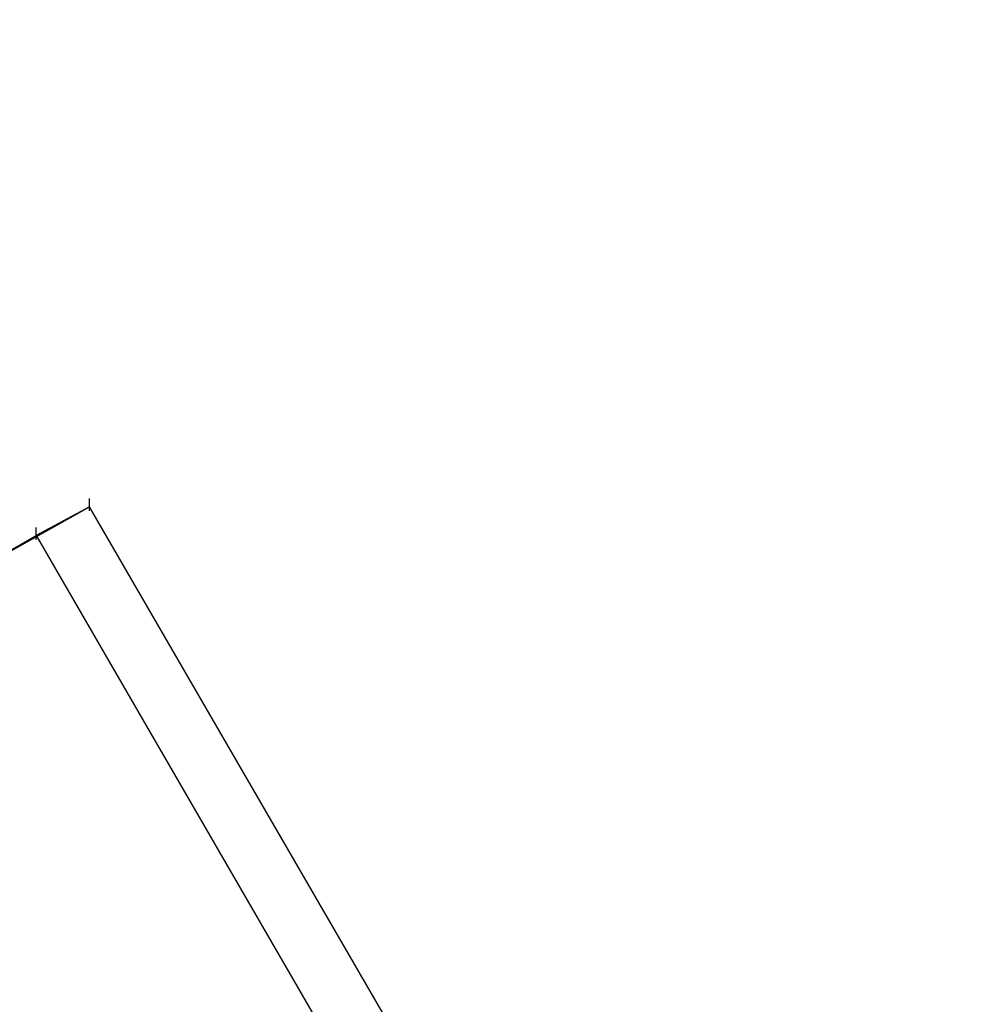
# Model space of a CAD drawing. Units: millimetres. Extents: x -1511 to 13583, y -5610 to 6134.
# Drawn here: x 8280 to 8584, y -1181 to -865 of the extents above; entities that cross this region are included whole.
import ezdxf

# ---------------------------------------------------------------- set-up
doc = ezdxf.new("R2010")
doc.units = ezdxf.units.MM
doc.header["$LTSCALE"] = 700
doc.layers.add('HAGS-PLAN', color=2, linetype='Continuous')
doc.styles.add('HAGS-DIM', font='txt.shx', dxfattribs={"height": 200})
doc.dimstyles.new('HAGS-DIM2', dxfattribs={"dimtxt": 200, "dimasz": 250, "dimexe": 200, "dimexo": 500, "dimgap": 50, "dimtad": 0, "dimdec": 1, "dimlfac": 0.001, "dimzin": 0, "dimdsep": 46, "dimtxsty": 'HAGS-DIM', "dimblk1": 'CLOSED', "dimblk2": 'CLOSED', "dimsah": 1, "dimcen": 2.5, "dimse1": 1, "dimse2": 1, "dimclrd": 2, "dimclre": 2, "dimclrt": 7, "dimadec": 0, "dimazin": 0, "dimtfac": 1, "dimtdec": 1, "dimtix": 1, "dimtmove": 0, "dimatfit": 3, "dimldrblk": 'CLOSED', "dimfxl": 1, "dimtolj": 1, "dimtzin": 0, "dimarcsym": 0})

# ---------------------------------------------------------------- blocks, each defined once
blk = doc.blocks.new('_CLOSED')
at = {"color": 0, "linetype": 'ByBlock'}
for p, q in [((-1, 0.1667), (0, 0)), ((-1, 0.1667), (-1, -0.1667)), ((0, 0), (-1, -0.1667)), ((0, 0), (-1, 0))]:
    blk.add_line(p, q, dxfattribs=at)
blk = doc.blocks.new('*D14')
at = {"color": 2, "lineweight": -2, "transparency": 16777216}
for p, q in [((250.25, 6003.18), (6294.78, 6003.18)), ((13333.01, 6003.18), (6928.11, 6003.18))]:
    blk.add_line(p, q, dxfattribs=at)
at = {"layer": 'Defpoints', "color": 0, "transparency": 16777216}
for p in [(13583.01, 6003.18), (0.25, 3000.39, -47.97), (13583.01, -1988.24, 420.66)]:
    blk.add_point(p, dxfattribs=at)
at = {"color": 2, "lineweight": -2, "transparency": 16777216, "xscale": 250, "yscale": 250, "zscale": 250, "rotation": 180}
blk.add_blockref('_CLOSED', (0.25, 6003.18), dxfattribs=at)
at = {"color": 2, "lineweight": -2, "transparency": 16777216, "xscale": 250, "yscale": 250, "zscale": 250}
blk.add_blockref('_CLOSED', (13583.01, 6003.18), dxfattribs=at)
at = {"color": 7, "transparency": 16777216, "insert": (6611.45, 6003.18), "char_height": 200, "attachment_point": 5, "style": 'HAGS-DIM'}
blk.add_mtext('\\A1;13.6', dxfattribs=at)
blk = doc.blocks.new('*D16')
at = {"color": 2, "lineweight": -2, "transparency": 16777216}
for p, q in [((2277, 5348.7), (6328.11, 5348.7)), ((11826.77, 5348.7), (6894.78, 5348.7))]:
    blk.add_line(p, q, dxfattribs=at)
at = {"layer": 'Defpoints', "color": 0, "transparency": 16777216}
for p in [(12076.77, 5348.7), (2027, 2016.97, -47.97), (12076.77, -2024.2, 420.66)]:
    blk.add_point(p, dxfattribs=at)
at = {"color": 2, "lineweight": -2, "transparency": 16777216, "xscale": 250, "yscale": 250, "zscale": 250, "rotation": 180}
blk.add_blockref('_CLOSED', (2027, 5348.7), dxfattribs=at)
at = {"color": 2, "lineweight": -2, "transparency": 16777216, "xscale": 250, "yscale": 250, "zscale": 250}
blk.add_blockref('_CLOSED', (12076.77, 5348.7), dxfattribs=at)
at = {"color": 7, "transparency": 16777216, "insert": (6611.45, 5348.7), "char_height": 200, "attachment_point": 5, "style": 'HAGS-DIM'}
blk.add_mtext('\\A1;10.0', dxfattribs=at)

msp = doc.modelspace()

# ---------------------------------------------------------------- linework, layer by layer
at = {"layer": 'HAGS-PLAN'}
for p, q in [((8302.05, -1022.49), (8302.05, -1018.53)), ((8236.06, -1058.13), (8302.05, -1021.17)), ((8302.05, -1021.17), (8284.89, -1030.41)), ((8412.92, -1212.55), (8302.05, -1021.17)), ((8220.22, -1067.36), (8284.89, -1030.41)), ((8284.89, -1031.73), (8284.89, -1027.77)), ((8284.89, -1030.41), (8395.76, -1221.79))]:
    msp.add_line(p, q, dxfattribs=at)

# ---------------------------------------------------------------- dimensions: what is measured, and where the dimension line sits
for base, p1, p2, picture, middle in [((13583.01, 6003.18, 47.97), (0.25, 3000.39), (13583.01, -1988.24, 468.63), '*D14', (6611.45, 6003.18, 47.97)), ((12076.77, 5348.7, 47.97), (2027, 2016.97), (12076.77, -2024.2, 468.63), '*D16', (6611.45, 5348.7, 47.97))]:
    dim = msp.add_linear_dim(base=base, p1=p1, p2=p2, dimstyle='HAGS-DIM2')
    dim.commit()
    dim.dimension.update_dxf_attribs({"geometry": picture, "text_midpoint": middle, "dimtype": 160})

doc.saveas('drawing.dxf')
